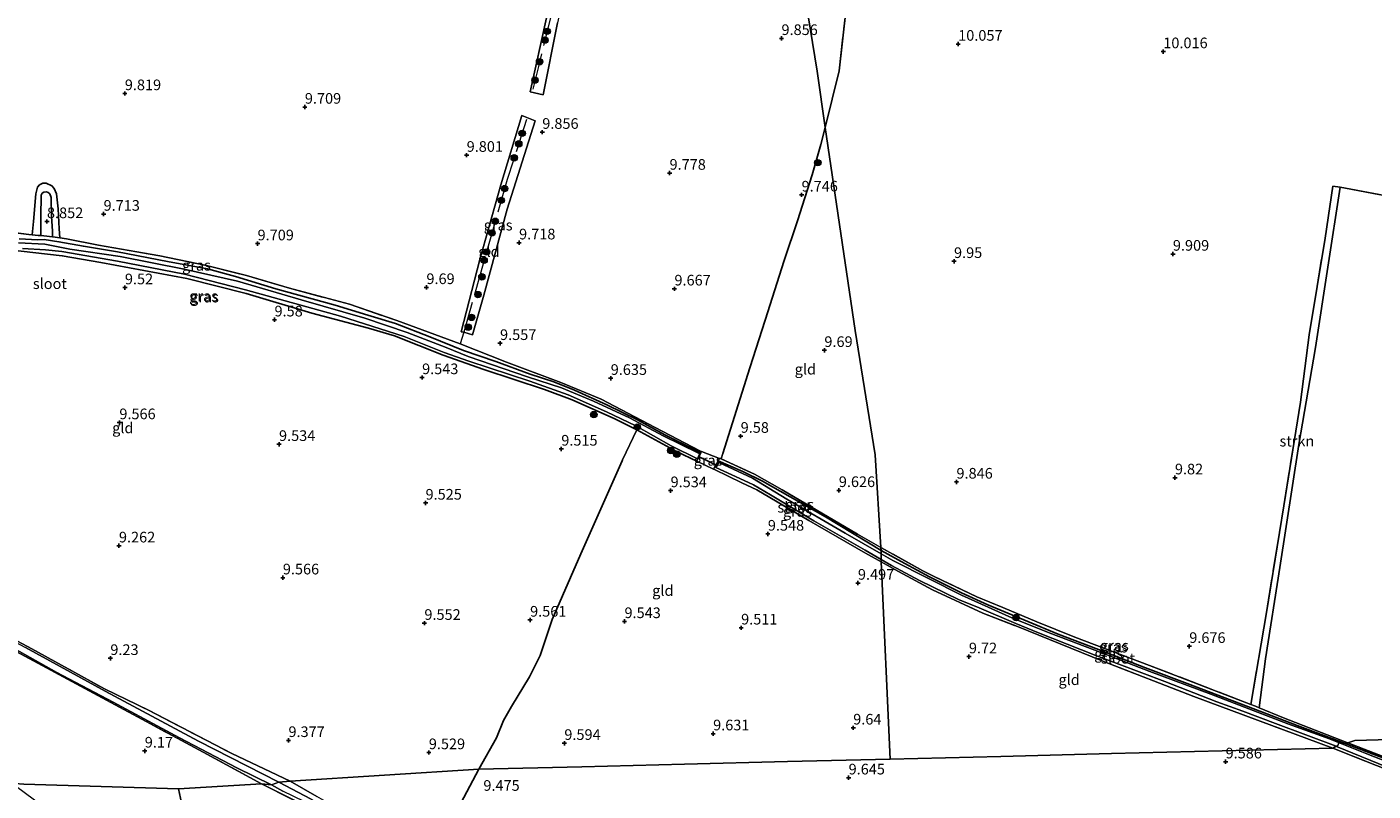
# Model space of a CAD drawing. Units: metres. Extents: x 189990 to 199704, y 412498 to 417832.
# Drawn here: x 191836 to 192152, y 413928 to 414108 of the extents above; entities that cross this region are included whole.
import ezdxf
from ezdxf.enums import TextEntityAlignment as Align

# ---------------------------------------------------------------- set-up
doc = ezdxf.new("R2010")
doc.units = ezdxf.units.M
doc.linetypes.add('IE-TERREINAFSCHEIDING', pattern=[10, 8, -2])
doc.layers.get('0').update_dxf_attribs({"lineweight": 25})
for name, color, linetype, lineweight in [('B-ME-GR-BOOM-S-B1', 93, 'Continuous', 18), ('B-ME-GR-STRUIKEN-GV-B6', 93, 'Continuous', 18), ('B-ME-IE-GRASLAND-GV-B6', 93, 'Continuous', 18), ('B-ME-IE-GRONDWERKLIJN-GROND_INGERICHT-GV-B6', 253, 'Continuous', 18), ('B-ME-IE-HULPGEOMETRIE-L-B1', 53, 'Continuous', 18), ('B-ME-IE-TERREINAFSCHEIDING-DOORGANG-L-B1', 8, 'IE-TERREINAFSCHEIDING-KUNSTMATIG-OPEN', 18), ('B-ME-IE-TERREINAFSCHEIDING-RASTERHEKWERK-L-B1', 8, 'IE-TERREINAFSCHEIDING', 18), ('B-ME-OG-WATER-GV-B6', 153, 'Continuous', 18)]:
    doc.layers.add(name, color=color, linetype=linetype, lineweight=lineweight)
for name, color, linetype in [('B-ME-GW-GRONDWERKLIJN-L-B1', 10, 'Continuous'), ('B-ME-GW-HOOGTEPUNT-S-B1', 10, 'Continuous'), ('B-ME-GW-INSTEEKWATERGANG-L-B1', 10, 'Continuous'), ('B-ME-IE-TERREINAFSCHEIDING-HAAG-L-B1', 10, 'Continuous'), ('B-ME-IE-TERREINAFSCHEIDING-HAAGRASTER-L-B1', 10, 'Continuous'), ('B-ME-KW-DUIKER-L-B1', 10, 'Continuous'), ('B-ME-OG-BREUK-L-B1', 10, 'Continuous')]:
    doc.layers.add(name, color=color, linetype=linetype)
doc.styles.add('NLCS-ISO', font='NLCS-ISO.TTF')
doc.linetypes.add('IE-TERREINAFSCHEIDING-KUNSTMATIG-OPEN', pattern='A,7,-1.5,[67,NLCS.SHX,S=0.75,R=0,X=0,Y=0],-1.5', length=10)

# ---------------------------------------------------------------- blocks, each defined once
blk = doc.blocks.new('hoogtepunt')
for p, q in [((-0.5, 0), (0.5, 0)), ((0, 0.5), (0, -0.5))]:
    blk.add_line(p, q)
blk = doc.blocks.new('boom')
h = blk.add_hatch(color=256)
edge = h.paths.add_edge_path()
edge.add_arc((0, 0), 0.75, 0, 360)
blk.add_circle((0, 0), 0.75)

msp = doc.modelspace()

# ---------------------------------------------------------------- linework, layer by layer
at = {"layer": 'B-ME-GR-STRUIKEN-GV-B6'}
msp.add_polyline3d([(192143.902, 414070.095, 9.913), (192141.033, 414051.373, 9.875), (192138.097, 414032.488, 9.822), (192134.187, 414009.708, 9.777), (192129.73, 413980.83, 9.721), (192126.352, 413959.369, 9.659), (192124.889, 413947.912, 9.753), (192124.034, 413948.259, 9.729), (192122.975, 413948.688, 9.783), (192126.607, 413970.252, 9.608), (192130.685, 413995.339, 9.883), (192134.612, 414019.654, 9.939), (192136.676, 414035.438, 9.732), (192140.378, 414058.176, 9.834), (192142.211, 414070.354, 9.755), (192143.902, 414070.095, 9.913)], dxfattribs=at)
at = {"layer": 'B-ME-GW-GRONDWERKLIJN-L-B1'}
msp.add_polyline3d([(191836.909, 414058.925, 9.796), (191837.17, 414062.034, 9.757), (191837.77, 414068.575, 9.682), (191838.115, 414070.086, 9.675), (191838.619, 414070.678, 9.69), (191839.38, 414071.042, 9.66), (191840.181, 414071.058, 9.645), (191841.505, 414070.397, 9.675), (191842.065, 414069.84, 9.712), (191842.594, 414068.582, 9.757), (191842.996, 414065.003, 9.87), (191843.24, 414060.323, 9.682), (191843.401, 414058.215, 9.682)], dxfattribs=at)
at = {"layer": 'B-ME-GW-INSTEEKWATERGANG-L-B1'}
for points in [[(191833.833, 414057.982, 9.951), (191838.21, 414057.728, 9.644), (191839.664, 414057.813, 9.231), (191843.165, 414057.301, 9.734), (191848.923, 414056.242, 9.981), (191856.882, 414054.959, 9.996), (191868.617, 414052.672, 10.011), (191878.028, 414050.937, 10.116), (191884.65, 414049.172, 9.936), (191894.085, 414046.236, 9.951), (191907.981, 414042.417, 10.086), (191915.66, 414040.082, 10.004), (191922.197, 414038.117, 10.004), (191930.223, 414034.995, 10.041), (191938.133, 414031.799, 9.809), (191945.736, 414029.222, 9.636), (191953.773, 414026.236, 9.644), (191959.373, 414024.446, 9.726), (191964.172, 414022.461, 9.711), (191971.801, 414019.041, 9.599), (191978.982, 414015.533, 9.651), (191985.43, 414012.004, 9.666), (191991.37, 414009, 9.584), (191993.853, 414007.738, 9.719)], [(191997.9, 414005.88, 9.662), (192003.722, 414003.353, 9.749), (192008.302, 414001.069, 9.644), (192023.082, 413992.743, 9.515), (192036.174, 413984.807, 9.58)], [(192036.174, 413984.807, 9.58), (192041.69, 413981.763, 9.58), (192047.542, 413978.622, 9.58), (192055.011, 413974.889, 9.64), (192061.208, 413972.077, 9.595), (192070.567, 413968.198, 9.528), (192077.726, 413965.195, 9.543)]]:
    msp.add_polyline3d(points, dxfattribs=at)
at = {"layer": 'B-ME-IE-GRASLAND-GV-B6'}
for points in [[(191968.2, 414150.514, 10.013), (191969.898, 414150.355, 10.216), (191969.573, 414147.202, 10.164), (191966.578, 414134.617, 10.164), (191962.955, 414121.42, 10.076), (191960.219, 414108.728, 10.001), (191956.866, 414091.828, 9.964), (191953.76, 414092.462, 9.964), (191957.579, 414109.863, 10.101), (191960.367, 414122.64, 10.014), (191964.57, 414138.935, 10.076), (191967.156, 414150.728, 10.157), (191968.2, 414150.514, 10.013)], [(191940.25, 414035.459, 9.839), (191938.18, 414036.11, 9.789), (191937.58, 414036.185, 9.876), (191941.949, 414053.132, 9.889), (191946.878, 414070.661, 10.089), (191951.845, 414086.953, 9.989), (191954.955, 414085.702, 9.939), (191948.364, 414064.957, 9.951), (191942.869, 414044.732, 9.751), (191940.25, 414035.459, 9.839)], [(191826.912, 414060.144, 10.011), (191836.068, 414058.995, 9.831), (191836.909, 414058.925, 9.796), (191838.327, 414058.807, 9.471), (191838.878, 414058.755, 9.08), (191839.654, 414058.683, 9.186), (191841.669, 414058.463, 9.107), (191842.318, 414058.392, 9.493), (191843.401, 414058.215, 9.682), (191844.903, 414057.97, 9.801), (191852.46, 414056.499, 9.973), (191866.813, 414054.022, 9.996), (191877.806, 414051.755, 10.049), (191887.165, 414049.404, 9.996), (191897.31, 414046.394, 10.078), (191911.376, 414042.617, 10.056), (191922.501, 414038.795, 10.071), (191937.371, 414033.378, 9.801), (191948.216, 414029.043, 9.696), (191961.001, 414024.283, 9.786), (191970.408, 414020.356, 9.786), (191983.091, 414013.716, 9.734), (191993.568, 414008.238, 9.726), (191994.011, 414008.062, 9.72), (191993.853, 414007.738, 9.719), (191991.37, 414009, 9.584), (191985.43, 414012.004, 9.666), (191978.982, 414015.533, 9.651), (191971.801, 414019.041, 9.599), (191964.172, 414022.461, 9.711), (191959.373, 414024.446, 9.726), (191953.773, 414026.236, 9.644), (191945.736, 414029.222, 9.636), (191938.133, 414031.799, 9.809), (191930.223, 414034.995, 10.041), (191922.197, 414038.117, 10.004), (191915.66, 414040.082, 10.004), (191907.981, 414042.417, 10.086), (191894.085, 414046.236, 9.951), (191884.65, 414049.172, 9.936), (191878.028, 414050.937, 10.116), (191868.617, 414052.672, 10.011), (191856.882, 414054.959, 9.996), (191848.923, 414056.242, 9.981), (191843.165, 414057.301, 9.734), (191839.664, 414057.813, 9.231), (191838.21, 414057.728, 9.644), (191833.833, 414057.982, 9.951)], [(191993.025, 414006.339, 8.855), (191993.283, 414006.873, 8.855), (191993.618, 414007.566, 8.855), (191993.317, 414007.708, 8.855), (191984.996, 414011.765, 8.855), (191977.071, 414015.941, 8.855), (191968.661, 414019.909, 8.855), (191961.172, 414023.028, 8.855), (191953.184, 414025.623, 8.855), (191939.241, 414030.369, 8.855), (191934.037, 414032.457, 8.855), (191924.912, 414035.961, 8.855), (191914.981, 414039.38, 8.855), (191900.023, 414043.7, 8.855), (191885.08, 414048.047, 8.855), (191872.563, 414050.882, 8.855), (191857.549, 414053.87, 8.855), (191845.726, 414055.599, 8.855), (191839.853, 414056.763, 8.855), (191833.684, 414057.029, 8.855)], [(191833.833, 414057.982, 9.951), (191838.21, 414057.728, 9.644), (191839.664, 414057.813, 9.231), (191843.165, 414057.301, 9.734), (191848.923, 414056.242, 9.981), (191856.882, 414054.959, 9.996), (191868.617, 414052.672, 10.011), (191878.028, 414050.937, 10.116), (191884.65, 414049.172, 9.936), (191894.085, 414046.236, 9.951), (191907.981, 414042.417, 10.086), (191915.66, 414040.082, 10.004), (191922.197, 414038.117, 10.004), (191930.223, 414034.995, 10.041), (191938.133, 414031.799, 9.809), (191945.736, 414029.222, 9.636), (191953.773, 414026.236, 9.644), (191959.373, 414024.446, 9.726), (191964.172, 414022.461, 9.711), (191971.801, 414019.041, 9.599), (191978.982, 414015.533, 9.651), (191985.43, 414012.004, 9.666), (191991.37, 414009, 9.584), (191993.853, 414007.738, 9.719)], [(191834.582, 414055.727, 8.855), (191839.979, 414055.422, 8.855), (191843.846, 414054.989, 8.855), (191856.908, 414052.746, 8.855), (191872.618, 414049.672, 8.855), (191886.938, 414046.017, 8.855), (191909.225, 414039.851, 8.855), (191924.19, 414035.07, 8.855), (191933.598, 414031.322, 8.855), (191939.382, 414029.242, 8.855), (191953.693, 414024.568, 8.855), (191962.715, 414021.379, 8.855), (191971.688, 414017.413, 8.855), (191978.556, 414014.066, 8.855), (191986.868, 414009.403, 8.855), (191993.025, 414006.339, 8.855)], [(191993.853, 414007.738, 9.719), (191992.907, 414005.794, 9.71), (191988.281, 414008.003, 9.794), (191978.809, 414013.118, 9.778), (191973.687, 414015.699, 9.659), (191963.625, 414020.204, 9.629), (191957.112, 414022.622, 9.516), (191942.873, 414027.296, 9.621), (191933.336, 414030.654, 9.598), (191921.899, 414035.205, 9.493), (191915.83, 414036.993, 9.614), (191902.497, 414040.556, 9.876), (191887.085, 414045.136, 9.726), (191873.158, 414048.708, 9.674), (191852.993, 414052.47, 9.509), (191843.94, 414054.024, 9.554), (191830.892, 414055.455, 9.493)], [(191998.186, 414006.395, 9.668), (191997.9, 414005.88, 9.662), (191996.818, 414003.926, 9.64), (191992.907, 414005.794, 9.71), (191993.853, 414007.738, 9.719), (191994.011, 414008.062, 9.72), (191998.186, 414006.395, 9.668)], [(192036.174, 413984.807, 9.58), (192036.171, 413984.082, 8.855), (192027.711, 413988.933, 8.855), (192014.035, 413996.896, 8.855), (192005.962, 414001.774, 8.855), (191998.069, 414005.478, 8.855), (191997.672, 414004.784, 8.855), (191997.38, 414004.272, 8.855), (192002.995, 414001.745, 8.855), (192006.205, 414000.223, 8.855), (192010.164, 413997.922, 8.855), (192020.368, 413991.819, 8.855), (192032.433, 413984.872, 8.855), (192036.143, 413982.722, 8.855), (192036.184, 413982.15, 9.588), (192032.476, 413984.234, 9.614), (192019.225, 413991.831, 9.689), (192006.962, 413999.043, 9.689), (192003.463, 414000.741, 9.643), (191997.06, 414003.811, 9.636), (191996.818, 414003.926, 9.64), (191997.9, 414005.88, 9.662), (192003.722, 414003.353, 9.749), (192008.302, 414001.069, 9.644), (192023.082, 413992.743, 9.515), (192036.174, 413984.807, 9.58)], [(191998.602, 414006.316, 9.668), (192006.469, 414002.724, 9.703), (192012.964, 413999.095, 9.681), (192030.581, 413988.625, 9.659), (192036.118, 413985.537, 9.656), (192036.174, 413984.807, 9.58), (192023.082, 413992.743, 9.515), (192008.302, 414001.069, 9.644), (192003.722, 414003.353, 9.749), (191997.9, 414005.88, 9.662), (191998.186, 414006.395, 9.668), (191998.602, 414006.316, 9.668)], [(192122.975, 413948.688, 9.783), (192124.034, 413948.259, 9.729), (192124.889, 413947.912, 9.753), (192130.625, 413945.524, 9.651), (192145.503, 413939.786, 9.629), (192145.709, 413939.706, 9.629), (192145.095, 413939.497, 9.393), (192133.838, 413943.743, 9.528), (192125.685, 413946.886, 9.573), (192118.477, 413949.632, 9.52), (192108.596, 413953.363, 9.528), (192098.205, 413957.26, 9.55), (192087.16, 413961.557, 9.633), (192077.726, 413965.195, 9.543), (192070.567, 413968.198, 9.528), (192061.208, 413972.077, 9.595), (192055.011, 413974.889, 9.64), (192047.542, 413978.622, 9.58), (192041.69, 413981.763, 9.58), (192036.174, 413984.807, 9.58), (192036.118, 413985.537, 9.656), (192045.97, 413980.045, 9.651), (192048.913, 413978.547, 9.629), (192058.649, 413973.985, 9.696), (192064.748, 413971.426, 9.741), (192072.678, 413968.095, 9.734), (192081.621, 413964.466, 9.651), (192099.122, 413957.851, 9.756), (192122.975, 413948.688, 9.783)], [(192077.726, 413965.195, 9.543), (192087.16, 413961.557, 9.633), (192098.205, 413957.26, 9.55), (192108.596, 413953.363, 9.528), (192118.477, 413949.632, 9.52), (192125.685, 413946.886, 9.573), (192133.838, 413943.743, 9.528), (192145.095, 413939.497, 9.393), (192143.876, 413939.62, 8.855), (192141.376, 413940.633, 8.855), (192131.615, 413944.147, 8.855), (192123.514, 413947.258, 8.855), (192113.518, 413951.094, 8.855), (192099.226, 413956.438, 8.855), (192086.312, 413961.445, 8.855), (192075.617, 413965.492, 8.855), (192066.809, 413969.035, 8.855), (192055.008, 413974.333, 8.855), (192047.402, 413978.207, 8.855), (192038.909, 413982.512, 8.855), (192036.171, 413984.082, 8.855), (192036.174, 413984.807, 9.58), (192041.69, 413981.763, 9.58), (192047.542, 413978.622, 9.58), (192055.011, 413974.889, 9.64), (192061.208, 413972.077, 9.595), (192070.567, 413968.198, 9.528), (192077.726, 413965.195, 9.543)], [(192143.004, 413938.865, 8.855), (192142.208, 413938.442, 9.223), (192109.527, 413950.589, 9.298), (192088.167, 413958.88, 9.411), (192068.149, 413966.995, 9.321), (192060.034, 413970.123, 9.441), (192048.208, 413975.63, 9.493), (192040.221, 413979.88, 9.561), (192036.184, 413982.15, 9.588), (192036.143, 413982.722, 8.855), (192038.601, 413981.297, 8.855), (192045.202, 413977.783, 8.855), (192054.358, 413973.326, 8.855), (192059.139, 413971.379, 8.855), (192067.783, 413967.685, 8.855), (192073.127, 413965.537, 8.855), (192086.592, 413960.195, 8.855), (192102.773, 413954.057, 8.855), (192114.979, 413949.303, 8.855), (192121.091, 413947.118, 8.855), (192128.714, 413944.227, 8.855), (192143.004, 413938.865, 8.855)], [(191827.568, 413964.607, 8.644), (191842.688, 413956.222, 8.644), (191855.862, 413949.26, 8.644), (191871.503, 413940.839, 8.644), (191884.901, 413933.787, 8.644), (191893.084, 413929.827, 8.644), (191890.726, 413930.069, 9.135), (191876.988, 413937.467, 9.225), (191853.305, 413950.268, 9.18), (191830.114, 413962.733, 9.294)], [(191827.842, 413966.55, 9.388), (191836.788, 413961.778, 9.415), (191853.874, 413952.369, 9.347), (191864.181, 413947.374, 9.437), (191883.756, 413937.14, 9.537), (191897.458, 413930.696, 9.521), (191894.758, 413930.461, 8.644), (191875.937, 413940.093, 8.644), (191854.002, 413951.794, 8.644), (191835.303, 413962.067, 8.644)], [(192167.584, 413928.36, 9.347), (192142.208, 413938.442, 9.223), (192143.004, 413938.865, 8.855), (192143.084, 413938.835, 8.855), (192154.92, 413933.947, 8.855)], [(192164.831, 413931.386, 8.855), (192150.142, 413937.08, 8.855), (192143.876, 413939.62, 8.855), (192145.095, 413939.497, 9.393)], [(192157.474, 413934.794, 9.351), (192149.983, 413937.649, 9.388), (192145.095, 413939.497, 9.393), (192145.709, 413939.706, 9.629), (192159.216, 413934.436, 9.674)], [(192145.095, 413939.497, 9.393), (192149.983, 413937.649, 9.388), (192157.474, 413934.794, 9.351)], [(191900.577, 413925.106, 9.112), (191890.726, 413930.069, 9.135), (191893.084, 413929.827, 8.644), (191895.75, 413928.313, 8.644)], [(191902.363, 413926.485, 8.644), (191894.758, 413930.461, 8.644), (191897.458, 413930.696, 9.521), (191903.697, 413927.089, 9.54)]]:
    msp.add_polyline3d(points, dxfattribs=at)
at = {"layer": 'B-ME-IE-GRONDWERKLIJN-GROND_INGERICHT-GV-B6'}
for points in [[(192013.643, 414143.558, 10.101), (192021.121, 414097.328, 10.024), (192023.04, 414084.126, 9.921), (192021.998, 414080.151, 10.048), (192020.007, 414073.046, 10.005), (192016.566, 414062.176, 9.835), (192013.417, 414052.94, 9.908), (192008.906, 414038.86, 9.925), (192005.363, 414027.71, 9.723), (191998.998, 414007.569, 9.671), (191998.602, 414006.316, 9.668), (191998.186, 414006.395, 9.668), (191994.011, 414008.062, 9.72), (191993.568, 414008.238, 9.726), (191983.091, 414013.716, 9.734), (191970.408, 414020.356, 9.786), (191961.001, 414024.283, 9.786), (191948.216, 414029.043, 9.696), (191937.371, 414033.378, 9.801), (191922.501, 414038.795, 10.071), (191911.376, 414042.617, 10.056), (191897.31, 414046.394, 10.078), (191887.165, 414049.404, 9.996), (191877.806, 414051.755, 10.049), (191866.813, 414054.022, 9.996), (191852.46, 414056.499, 9.973), (191844.903, 414057.97, 9.801), (191843.401, 414058.215, 9.682), (191842.318, 414058.392, 9.493), (191841.669, 414058.463, 9.107), (191839.654, 414058.683, 9.186), (191838.878, 414058.755, 9.08), (191838.327, 414058.807, 9.471), (191836.909, 414058.925, 9.796), (191836.068, 414058.995, 9.831), (191826.912, 414060.144, 10.011)], [(192031.338, 414141.142, 10.101), (192029.611, 414126.776, 10.015), (192026.292, 414097.384, 9.895), (192023.04, 414084.126, 9.921), (192021.121, 414097.328, 10.024), (192013.643, 414143.558, 10.101), (192031.338, 414141.142, 10.101)], [(192163.89, 414066.355, 9.943), (192145.138, 414069.854, 9.885), (192143.902, 414070.095, 9.913), (192142.211, 414070.354, 9.755), (192140.378, 414058.176, 9.834), (192136.676, 414035.438, 9.732), (192134.612, 414019.654, 9.939), (192130.685, 413995.339, 9.883), (192126.607, 413970.252, 9.608), (192122.975, 413948.688, 9.783), (192099.122, 413957.851, 9.756), (192081.621, 413964.466, 9.651), (192072.678, 413968.095, 9.734), (192064.748, 413971.426, 9.741), (192058.649, 413973.985, 9.696), (192048.913, 413978.547, 9.629), (192045.97, 413980.045, 9.651), (192036.118, 413985.537, 9.656), (192034.743, 414007.314, 9.835), (192030.067, 414036.481, 9.924), (192023.04, 414084.126, 9.921), (192026.292, 414097.384, 9.895), (192029.611, 414126.776, 10.015)], [(191957.579, 414109.863, 10.101), (191953.76, 414092.462, 9.964), (191956.866, 414091.828, 9.964), (191960.219, 414108.728, 10.001)], [(191938.18, 414036.11, 9.789), (191940.25, 414035.459, 9.839), (191942.869, 414044.732, 9.751), (191948.364, 414064.957, 9.951), (191954.955, 414085.702, 9.939), (191951.845, 414086.953, 9.989), (191946.878, 414070.661, 10.089), (191941.949, 414053.132, 9.889), (191937.58, 414036.185, 9.876), (191938.18, 414036.11, 9.789)], [(192036.118, 413985.537, 9.656), (192030.581, 413988.625, 9.659), (192012.964, 413999.095, 9.681), (192006.469, 414002.724, 9.703), (191998.602, 414006.316, 9.668), (191998.998, 414007.569, 9.671), (192005.363, 414027.71, 9.723), (192008.906, 414038.86, 9.925), (192013.417, 414052.94, 9.908), (192016.566, 414062.176, 9.835), (192020.007, 414073.046, 10.005), (192021.998, 414080.151, 10.048), (192023.04, 414084.126, 9.921), (192030.067, 414036.481, 9.924), (192034.743, 414007.314, 9.835), (192036.118, 413985.537, 9.656)], [(192169.281, 413940.836, 9.483), (192147.335, 413940.23, 9.484), (192145.709, 413939.706, 9.629), (192145.503, 413939.786, 9.629), (192130.625, 413945.524, 9.651), (192124.889, 413947.912, 9.753), (192126.352, 413959.369, 9.659), (192129.73, 413980.83, 9.721), (192134.187, 414009.708, 9.777), (192138.097, 414032.488, 9.822), (192141.033, 414051.373, 9.875), (192143.902, 414070.095, 9.913), (192145.138, 414069.854, 9.885), (192163.89, 414066.355, 9.943)], [(191830.892, 414055.455, 9.493), (191843.94, 414054.024, 9.554), (191852.993, 414052.47, 9.509), (191873.158, 414048.708, 9.674), (191887.085, 414045.136, 9.726), (191902.497, 414040.556, 9.876), (191915.83, 414036.993, 9.614), (191921.899, 414035.205, 9.493), (191933.336, 414030.654, 9.598), (191942.873, 414027.296, 9.621), (191957.112, 414022.622, 9.516), (191963.625, 414020.204, 9.629), (191973.687, 414015.699, 9.659), (191978.809, 414013.118, 9.778)], [(191978.809, 414013.118, 9.778), (191975.466, 414006.071, 9.719), (191975.38, 414005.89, 9.718), (191965.689, 413984.058, 9.688), (191958.958, 413968.625, 9.755), (191956.133, 413960.201, 9.83), (191953.62, 413955.185, 9.83), (191949.361, 413948.246, 9.815), (191947.513, 413944.936, 9.785), (191945.905, 413940.855, 9.8), (191941.765, 413933.472, 9.712), (191919.612, 413932.084, 9.616), (191897.458, 413930.696, 9.521), (191883.756, 413937.14, 9.537), (191864.181, 413947.374, 9.437), (191853.874, 413952.369, 9.347), (191836.788, 413961.778, 9.415), (191827.842, 413966.55, 9.388)], [(191992.907, 414005.794, 9.71), (191996.818, 414003.926, 9.64), (191997.06, 414003.811, 9.636), (192003.463, 414000.741, 9.643), (192006.962, 413999.043, 9.689), (192019.225, 413991.831, 9.689), (192032.476, 413984.234, 9.614), (192036.184, 413982.15, 9.588), (192038.283, 413935.865, 9.476), (192014.153, 413935.267, 9.535), (191990.024, 413934.668, 9.594), (191965.895, 413934.07, 9.653), (191941.765, 413933.472, 9.712), (191945.905, 413940.855, 9.8), (191947.513, 413944.936, 9.785), (191949.361, 413948.246, 9.815), (191953.62, 413955.185, 9.83), (191956.133, 413960.201, 9.83), (191958.958, 413968.625, 9.755), (191965.689, 413984.058, 9.688), (191975.38, 414005.89, 9.718), (191975.466, 414006.071, 9.719), (191978.809, 414013.118, 9.778), (191988.281, 414008.003, 9.794), (191992.907, 414005.794, 9.71)], [(191890.726, 413930.069, 9.135), (191871.237, 413928.906, 9.295), (191834.907, 413930.013, 9.618), (191832.826, 413930.161, 9.66), (191832.373, 413930.008, 9.741), (191828.129, 413933.19, 9.824), (191818.773, 413941.317, 9.769), (191808.425, 413951.428, 9.624), (191797.687, 413962.442, 9.583), (191788.644, 413971.72, 9.436), (191782.521, 413977.35, 9.371), (191775.836, 413983.206, 9.557), (191766.395, 413991.669, 9.916), (191763.386, 413994.271, 9.893), (191764.981, 413995.94, 9.557), (191766.671, 413998.148, 9.486), (191772.981, 413994.376, 9.521), (191788.826, 413985.366, 9.186), (191808.235, 413974.51, 9.308), (191830.114, 413962.733, 9.294), (191853.305, 413950.268, 9.18), (191876.988, 413937.467, 9.225), (191890.726, 413930.069, 9.135)], [(192142.208, 413938.442, 9.223), (192116.227, 413937.798, 9.286), (192090.245, 413937.154, 9.35), (192064.264, 413936.509, 9.413), (192038.283, 413935.865, 9.476), (192036.184, 413982.15, 9.588), (192040.221, 413979.88, 9.561), (192048.208, 413975.63, 9.493), (192060.034, 413970.123, 9.441), (192068.149, 413966.995, 9.321), (192088.167, 413958.88, 9.411), (192109.527, 413950.589, 9.298), (192142.208, 413938.442, 9.223)], [(192239.646, 413910.663, 9.388), (192231.555, 413911.46, 9.501), (192221.638, 413911.831, 9.554), (192214.198, 413912.488, 9.569), (192211.246, 413912.779, 9.501), (192201.191, 413915.753, 9.531), (192194.185, 413918.123, 9.411), (192180.393, 413925.464, 9.599), (192170.318, 413929.996, 9.584), (192162.272, 413933.433, 9.509), (192159.216, 413934.436, 9.674), (192145.709, 413939.706, 9.629), (192147.335, 413940.23, 9.484), (192169.281, 413940.836, 9.483), (192191.227, 413941.442, 9.482), (192213.174, 413942.048, 9.481), (192235.12, 413942.654, 9.48), (192239.94, 413911.584, 9.471), (192239.646, 413910.663, 9.388)], [(191937.482, 413925.48, 9.658), (191941.765, 413933.472, 9.712), (191965.895, 413934.07, 9.653), (191990.024, 413934.668, 9.594), (192014.153, 413935.267, 9.535), (192038.283, 413935.865, 9.476), (192064.264, 413936.509, 9.413), (192090.245, 413937.154, 9.35), (192116.227, 413937.798, 9.286), (192142.208, 413938.442, 9.223), (192167.584, 413928.36, 9.347)], [(191934.85, 413920.642, 9.595), (191934.554, 413920.099, 9.595), (191931.704, 413914.862, 9.598), (191930.121, 413913.739, 9.598), (191926.418, 413912.208, 9.622), (191924.103, 413913.635, 9.576), (191922.045, 413914.903, 9.535), (191912.579, 413921.585, 9.517), (191906.444, 413925.49, 9.526), (191903.697, 413927.089, 9.54), (191897.458, 413930.696, 9.521), (191919.612, 413932.084, 9.616), (191941.765, 413933.472, 9.712), (191937.482, 413925.48, 9.658), (191934.85, 413920.642, 9.595)], [(191871.237, 413928.906, 9.295), (191878.289, 413895.99, 9.812), (191878.197, 413895.852, 9.678), (191863.913, 413906.261, 9.766), (191851.903, 413915.177, 9.756), (191840.829, 413923.714, 9.696), (191834.667, 413928.288, 9.696), (191832.373, 413930.008, 9.741), (191832.826, 413930.161, 9.66), (191834.907, 413930.013, 9.618), (191871.237, 413928.906, 9.295)], [(191922.344, 413911.078, 9.367), (191923.751, 413910.288, 9.37), (191924.487, 413908.461, 9.668), (191923.768, 413903.866, 9.742), (191921.508, 413900.212, 9.778), (191915.293, 413889.894, 9.93), (191908.623, 413879.177, 10.119), (191905.817, 413875.552, 10.154), (191904.793, 413876.309, 9.979), (191900.757, 413879.589, 9.874), (191898.244, 413881.26, 9.927), (191891.343, 413886.054, 9.829), (191885.703, 413890.262, 9.824), (191878.197, 413895.852, 9.678), (191878.289, 413895.99, 9.812), (191871.237, 413928.906, 9.295), (191890.726, 413930.069, 9.135), (191900.577, 413925.106, 9.112), (191908.706, 413920.477, 9.227), (191914.442, 413916.291, 9.296), (191921.236, 413911.701, 9.365), (191922.344, 413911.078, 9.367)]]:
    msp.add_polyline3d(points, dxfattribs=at)
at = {"layer": 'B-ME-IE-HULPGEOMETRIE-L-B1'}
for points in [[(192038.283, 413935.865, 9.476), (192036.184, 413982.15, 9.588), (192036.143, 413982.722, 8.855), (192036.171, 413984.082, 8.855), (192036.174, 413984.807, 9.58), (192036.118, 413985.537, 9.656), (192034.743, 414007.314, 9.835), (192030.067, 414036.481, 9.924), (192023.04, 414084.126, 9.921), (192021.121, 414097.328, 10.024), (192013.643, 414143.558, 10.101)], [(191871.237, 413928.906, 9.295), (191890.726, 413930.069, 9.135), (191893.084, 413929.827, 8.644), (191894.758, 413930.461, 8.644), (191897.458, 413930.696, 9.521), (191919.612, 413932.084, 9.616), (191941.765, 413933.472, 9.712), (191965.895, 413934.07, 9.653), (191990.024, 413934.668, 9.594), (192014.153, 413935.267, 9.535), (192038.283, 413935.865, 9.476), (192064.264, 413936.509, 9.413), (192090.245, 413937.154, 9.35), (192116.227, 413937.798, 9.286), (192142.208, 413938.442, 9.223), (192143.004, 413938.865, 8.855), (192143.349, 413939.048, 8.621), (192143.577, 413939.65, 8.621), (192143.876, 413939.62, 8.855), (192145.095, 413939.497, 9.393), (192145.709, 413939.706, 9.629), (192147.335, 413940.23, 9.484), (192169.281, 413940.836, 9.483)], [(191673.681, 413925.429, 12.387), (191681.929, 413925.281, 12.351), (191713.386, 413927.833, 11.798), (191744.489, 413926.42, 11.143), (191778.792, 413926.233, 12.001), (191784.663, 413928.182, 12.231), (191784.734, 413928.246, 12.051), (191789.591, 413925.282, 12.051), (191793.372, 413928.73, 14.102), (191801.13, 413927.849, 14.139), (191814.154, 413928.558, 10.429), (191815.263, 413929.356, 10.429), (191821.201, 413927.438, 10.295), (191826.105, 413927.885, 10.157), (191828.839, 413928.807, 10.159), (191832.373, 413930.008, 9.741), (191832.826, 413930.161, 9.66), (191834.907, 413930.013, 9.618), (191871.237, 413928.906, 9.295)], [(191878.289, 413895.99, 9.812), (191871.237, 413928.906, 9.295)]]:
    msp.add_polyline3d(points, dxfattribs=at)
at = {"layer": 'B-ME-IE-TERREINAFSCHEIDING-DOORGANG-L-B1'}
for p, q in [((191938.18, 414036.11, 9.789), (191937.371, 414033.378, 9.801)), ((191996.818, 414003.926, 9.64), (191992.907, 414005.794, 9.71)), ((191994.011, 414008.062, 9.72), (191998.186, 414006.395, 9.668)), ((191998.602, 414006.316, 9.668), (191998.998, 414007.569, 9.671))]:
    msp.add_line(p, q, dxfattribs=at)
at = {"layer": 'B-ME-IE-TERREINAFSCHEIDING-HAAG-L-B1'}
for points in [[(192077.726, 413965.195, 9.543), (192087.16, 413961.557, 9.633), (192098.205, 413957.26, 9.55), (192108.596, 413953.363, 9.528), (192118.477, 413949.632, 9.52), (192125.685, 413946.886, 9.573), (192133.838, 413943.743, 9.528), (192145.095, 413939.497, 9.393)], [(192239.646, 413910.663, 9.388), (192229.095, 413910.792, 9.324), (192219.279, 413911.554, 9.342), (192211.409, 413912.422, 9.383), (192207.603, 413913.427, 9.374), (192201.337, 413915.345, 9.314), (192196.855, 413916.845, 9.301), (192193.598, 413918.182, 9.296), (192185.997, 413922.209, 9.342), (192174.794, 413927.703, 9.278), (192164.543, 413932.146, 9.287), (192157.474, 413934.794, 9.351), (192149.983, 413937.649, 9.388), (192145.095, 413939.497, 9.393)]]:
    msp.add_polyline3d(points, dxfattribs=at)
at = {"layer": 'B-ME-IE-TERREINAFSCHEIDING-HAAGRASTER-L-B1'}
msp.add_line((192023.04, 414084.126, 9.921), (192026.292, 414097.384, 9.895), dxfattribs=at)
for points in [[(191998.998, 414007.569, 9.671), (192005.363, 414027.71, 9.723), (192008.906, 414038.86, 9.925), (192013.417, 414052.94, 9.908), (192016.566, 414062.176, 9.835), (192020.007, 414073.046, 10.005), (192021.998, 414080.151, 10.048), (192023.04, 414084.126, 9.921)], [(191992.907, 414005.794, 9.71), (191988.281, 414008.003, 9.794), (191978.809, 414013.118, 9.778), (191973.687, 414015.699, 9.659), (191963.625, 414020.204, 9.629), (191957.112, 414022.622, 9.516), (191942.873, 414027.296, 9.621), (191933.336, 414030.654, 9.598), (191921.899, 414035.205, 9.493), (191915.83, 414036.993, 9.614), (191902.497, 414040.556, 9.876), (191887.085, 414045.136, 9.726), (191873.158, 414048.708, 9.674), (191852.993, 414052.47, 9.509), (191843.94, 414054.024, 9.554), (191830.892, 414055.455, 9.493)], [(191975.466, 414006.071, 9.719), (191975.38, 414005.89, 9.718), (191965.689, 413984.058, 9.688), (191958.958, 413968.625, 9.755), (191956.133, 413960.201, 9.83), (191953.62, 413955.185, 9.83), (191949.361, 413948.246, 9.815), (191947.513, 413944.936, 9.785), (191945.905, 413940.855, 9.8), (191941.765, 413933.472, 9.712)], [(191941.765, 413933.472, 9.712), (191937.482, 413925.48, 9.658), (191934.85, 413920.642, 9.595), (191934.554, 413920.099, 9.595), (191931.704, 413914.862, 9.598), (191930.121, 413913.739, 9.598)]]:
    msp.add_polyline3d(points, dxfattribs=at)
at = {"layer": 'B-ME-IE-TERREINAFSCHEIDING-RASTERHEKWERK-L-B1'}
for p, q in [((191978.809, 414013.118, 9.778), (191975.466, 414006.071, 9.719)), ((191992.907, 414005.794, 9.71), (191993.853, 414007.738, 9.719)), ((192142.208, 413938.442, 9.223), (192167.584, 413928.36, 9.347))]:
    msp.add_line(p, q, dxfattribs=at)
for points in [[(192122.975, 413948.688, 9.783), (192126.607, 413970.252, 9.608), (192130.685, 413995.339, 9.883), (192134.612, 414019.654, 9.939), (192136.676, 414035.438, 9.732), (192140.378, 414058.176, 9.834), (192142.211, 414070.354, 9.755), (192143.902, 414070.095, 9.913), (192145.138, 414069.854, 9.885), (192163.89, 414066.355, 9.943), (192176.538, 414063.119, 9.862), (192179.362, 414079.334, 9.899), (192183.452, 414104.906, 9.979), (192187.596, 414129.692, 10.216), (192192.462, 414161.29, 10.081), (192194.063, 414170.433, 10.199), (192196.578, 414186.834, 10.235), (192199.568, 414205.314, 10.317), (192203.362, 414228.85, 10.602), (192207.434, 414253.972, 10.702), (192210.599, 414276.145, 10.908), (192212.943, 414275.812, 10.872)], [(191968.72, 414152.376, 9.831), (191968.2, 414150.514, 10.013), (191967.983, 414149.737, 10.089), (191964.177, 414132.973, 10.004), (191958.887, 414111.097, 9.884), (191955.936, 414099.384, 9.877), (191954.386, 414093.12, 9.877)], [(192026.292, 414097.384, 9.895), (192029.611, 414126.776, 10.015), (192031.338, 414141.142, 10.101), (192031.464, 414142.548, 10.12)], [(191952.949, 414085.998, 9.907), (191948.398, 414071.902, 9.854), (191942.884, 414052.64, 9.827), (191938.18, 414036.11, 9.789)], [(191826.912, 414060.144, 10.011), (191836.068, 414058.995, 9.831), (191836.909, 414058.925, 9.796), (191838.327, 414058.807, 9.471), (191838.878, 414058.755, 9.08), (191839.654, 414058.683, 9.186), (191841.669, 414058.463, 9.107), (191842.318, 414058.392, 9.493), (191843.401, 414058.215, 9.682), (191844.903, 414057.97, 9.801), (191852.46, 414056.499, 9.973), (191866.813, 414054.022, 9.996), (191877.806, 414051.755, 10.049), (191887.165, 414049.404, 9.996), (191897.31, 414046.394, 10.078), (191911.376, 414042.617, 10.056), (191922.501, 414038.795, 10.071), (191937.371, 414033.378, 9.801), (191948.216, 414029.043, 9.696), (191961.001, 414024.283, 9.786), (191970.408, 414020.356, 9.786), (191983.091, 414013.716, 9.734), (191993.568, 414008.238, 9.726), (191994.011, 414008.062, 9.72), (191993.853, 414007.738, 9.719)], [(192036.184, 413982.15, 9.588), (192032.476, 413984.234, 9.614), (192019.225, 413991.831, 9.689), (192006.962, 413999.043, 9.689), (192003.463, 414000.741, 9.643), (191997.06, 414003.811, 9.636), (191996.818, 414003.926, 9.64), (191997.9, 414005.88, 9.662)], [(191997.9, 414005.88, 9.662), (191998.186, 414006.395, 9.668), (191998.602, 414006.316, 9.668), (192006.469, 414002.724, 9.703), (192012.964, 413999.095, 9.681), (192030.581, 413988.625, 9.659), (192036.118, 413985.537, 9.656)], [(191890.726, 413930.069, 9.135), (191876.988, 413937.467, 9.225), (191853.305, 413950.268, 9.18), (191830.114, 413962.733, 9.294), (191808.235, 413974.51, 9.308), (191788.826, 413985.366, 9.186), (191772.981, 413994.376, 9.521), (191766.671, 413998.148, 9.486), (191763.311, 414000.157, 9.467), (191762.598, 414000.717, 9.467), (191762.553, 414001.612, 9.354), (191763.42, 414002.71, 9.354)], [(192145.709, 413939.706, 9.629), (192145.503, 413939.786, 9.629), (192130.625, 413945.524, 9.651), (192124.889, 413947.912, 9.753), (192124.034, 413948.259, 9.729), (192122.975, 413948.688, 9.783), (192099.122, 413957.851, 9.756), (192081.621, 413964.466, 9.651), (192072.678, 413968.095, 9.734), (192064.748, 413971.426, 9.741), (192058.649, 413973.985, 9.696), (192048.913, 413978.547, 9.629), (192045.97, 413980.045, 9.651), (192036.118, 413985.537, 9.656)], [(192036.184, 413982.15, 9.588), (192040.221, 413979.88, 9.561), (192048.208, 413975.63, 9.493), (192060.034, 413970.123, 9.441), (192068.149, 413966.995, 9.321), (192088.167, 413958.88, 9.411), (192109.527, 413950.589, 9.298), (192142.208, 413938.442, 9.223)], [(191827.842, 413966.55, 9.388), (191836.788, 413961.778, 9.415), (191853.874, 413952.369, 9.347), (191864.181, 413947.374, 9.437), (191883.756, 413937.14, 9.537), (191897.458, 413930.696, 9.521)], [(192239.646, 413910.663, 9.388), (192231.555, 413911.46, 9.501), (192221.638, 413911.831, 9.554), (192214.198, 413912.488, 9.569), (192211.246, 413912.779, 9.501), (192201.191, 413915.753, 9.531), (192194.185, 413918.123, 9.411), (192180.393, 413925.464, 9.599), (192170.318, 413929.996, 9.584), (192162.272, 413933.433, 9.509), (192159.216, 413934.436, 9.674), (192145.709, 413939.706, 9.629)], [(191890.726, 413930.069, 9.135), (191900.577, 413925.106, 9.112), (191908.706, 413920.477, 9.227), (191914.442, 413916.291, 9.296), (191921.236, 413911.701, 9.365), (191922.344, 413911.078, 9.367)], [(191924.103, 413913.635, 9.576), (191922.045, 413914.903, 9.535), (191912.579, 413921.585, 9.517), (191906.444, 413925.49, 9.526), (191903.697, 413927.089, 9.54), (191897.458, 413930.696, 9.521)]]:
    msp.add_polyline3d(points, dxfattribs=at)
at = {"layer": 'B-ME-KW-DUIKER-L-B1'}
msp.add_line((191993.283, 414006.873, 8.855), (191997.672, 414004.784, 8.855), dxfattribs=at)
at = {"layer": 'B-ME-OG-BREUK-L-B1'}
msp.add_polyline3d([(191838.878, 414058.755, 9.08), (191838.932, 414063.168, 9.172), (191838.996, 414068.236, 9.337), (191839.225, 414068.672, 9.367), (191839.622, 414068.97, 9.375), (191840.25, 414069.055, 9.36), (191840.676, 414068.868, 9.397), (191841.044, 414068.536, 9.412), (191841.308, 414067.728, 9.442), (191841.449, 414063.322, 9.277), (191841.637, 414059.791, 9.09), (191841.669, 414058.463, 9.107)], dxfattribs=at)
at = {"layer": 'B-ME-OG-WATER-GV-B6'}
for points in [[(191833.684, 414057.029, 8.855), (191839.853, 414056.763, 8.855), (191845.726, 414055.599, 8.855), (191857.549, 414053.87, 8.855), (191872.563, 414050.882, 8.855), (191885.08, 414048.047, 8.855), (191900.023, 414043.7, 8.855), (191914.981, 414039.38, 8.855), (191924.912, 414035.961, 8.855), (191934.037, 414032.457, 8.855), (191939.241, 414030.369, 8.855), (191953.184, 414025.623, 8.855), (191961.172, 414023.028, 8.855), (191968.661, 414019.909, 8.855), (191977.071, 414015.941, 8.855), (191984.996, 414011.765, 8.855), (191993.317, 414007.708, 8.855), (191993.618, 414007.566, 8.855), (191993.283, 414006.873, 8.855), (191993.025, 414006.339, 8.855)], [(191993.025, 414006.339, 8.855), (191986.868, 414009.403, 8.855), (191978.556, 414014.066, 8.855), (191971.688, 414017.413, 8.855), (191962.715, 414021.379, 8.855), (191953.693, 414024.568, 8.855), (191939.382, 414029.242, 8.855), (191933.598, 414031.322, 8.855), (191924.19, 414035.07, 8.855), (191909.225, 414039.851, 8.855), (191886.938, 414046.017, 8.855), (191872.618, 414049.672, 8.855), (191856.908, 414052.746, 8.855), (191843.846, 414054.989, 8.855), (191839.979, 414055.422, 8.855), (191834.582, 414055.727, 8.855)], [(192036.171, 413984.082, 8.855), (192036.143, 413982.722, 8.855), (192032.433, 413984.872, 8.855), (192020.368, 413991.819, 8.855), (192010.164, 413997.922, 8.855), (192006.205, 414000.223, 8.855), (192002.995, 414001.745, 8.855), (191997.38, 414004.272, 8.855), (191997.672, 414004.784, 8.855), (191998.069, 414005.478, 8.855), (192005.962, 414001.774, 8.855), (192014.035, 413996.896, 8.855), (192027.711, 413988.933, 8.855), (192036.171, 413984.082, 8.855)], [(191894.758, 413930.461, 8.644), (191893.084, 413929.827, 8.644), (191884.901, 413933.787, 8.644), (191871.503, 413940.839, 8.644), (191855.862, 413949.26, 8.644), (191842.688, 413956.222, 8.644), (191827.568, 413964.607, 8.644), (191809.982, 413974.046, 8.644), (191794.487, 413982.665, 8.644), (191784.38, 413988.528, 8.644), (191770.543, 413996.666, 8.644), (191763.992, 414000.705, 8.644), (191763.607, 414002.018, 8.644), (191764.454, 414002.248, 8.644), (191771.334, 413998.186, 8.644), (191776.397, 413995.294, 8.644), (191782.077, 413991.655, 8.644), (191796.625, 413983.161, 8.644), (191813.111, 413973.825, 8.644), (191835.303, 413962.067, 8.644), (191854.002, 413951.794, 8.644), (191875.937, 413940.093, 8.644), (191894.758, 413930.461, 8.644)], [(192143.876, 413939.62, 8.855), (192143.577, 413939.65, 8.621), (192143.349, 413939.048, 8.621), (192143.004, 413938.865, 8.855), (192128.714, 413944.227, 8.855), (192121.091, 413947.118, 8.855), (192114.979, 413949.303, 8.855), (192102.773, 413954.057, 8.855), (192086.592, 413960.195, 8.855), (192073.127, 413965.537, 8.855), (192067.783, 413967.685, 8.855), (192059.139, 413971.379, 8.855), (192054.358, 413973.326, 8.855), (192045.202, 413977.783, 8.855), (192038.601, 413981.297, 8.855), (192036.143, 413982.722, 8.855), (192036.171, 413984.082, 8.855), (192038.909, 413982.512, 8.855), (192047.402, 413978.207, 8.855), (192055.008, 413974.333, 8.855), (192066.809, 413969.035, 8.855), (192075.617, 413965.492, 8.855), (192086.312, 413961.445, 8.855), (192099.226, 413956.438, 8.855), (192113.518, 413951.094, 8.855), (192123.514, 413947.258, 8.855), (192131.615, 413944.147, 8.855), (192141.376, 413940.633, 8.855), (192143.876, 413939.62, 8.855)], [(192154.92, 413933.947, 8.855), (192143.084, 413938.835, 8.855), (192143.004, 413938.865, 8.855), (192143.349, 413939.048, 8.621), (192143.577, 413939.65, 8.621), (192143.876, 413939.62, 8.855)], [(192143.876, 413939.62, 8.855), (192150.142, 413937.08, 8.855), (192164.831, 413931.386, 8.855)], [(191924.636, 413910.986, 8.644), (191923.87, 413911.065, 8.644), (191920.162, 413913.176, 8.644), (191915.25, 413916.711, 8.644), (191909.348, 413920.9, 8.644), (191905.558, 413923.275, 8.644), (191900.7, 413925.915, 8.644), (191895.75, 413928.313, 8.644), (191893.084, 413929.827, 8.644), (191894.758, 413930.461, 8.644), (191902.363, 413926.485, 8.644), (191909.667, 413922.277, 8.644), (191914.434, 413918.953, 8.644), (191918.934, 413915.502, 8.644), (191923.481, 413912.563, 8.644), (191924.8, 413911.81, 8.644), (191924.943, 413911.388, 8.644), (191924.636, 413910.986, 8.644)]]:
    msp.add_polyline3d(points, dxfattribs=at)

# ---------------------------------------------------------------- block references
at = {"layer": 'B-ME-GR-BOOM-S-B1', "rotation": 90}
for p in [(191957.778, 414106.696, 9.881), (191957.26, 414104.639, 9.88), (191955.979, 414099.554, 9.877), (191954.913, 414095.249, 9.877), (191951.105, 414080.286, 9.885), (191951.899, 414082.744, 9.895), (191950.045, 414077.002, 9.873), (192021.306, 414075.858, 9.946), (191947.79, 414069.777, 9.851), (191947.002, 414067.026, 9.847), (191945.595, 414062.109, 9.841), (191944.806, 414059.352, 9.837), (191943.532, 414054.902, 9.831), (191942.974, 414052.952, 9.828), (191942.46, 414049.069, 9.828), (191941.523, 414044.913, 9.734), (191940.028, 414039.54, 9.746), (191939.243, 414037.238, 9.808), (191968.719, 414016.732, 9.589), (191978.925, 414013.81, 9.336), (191986.794, 414008.301, 9.696), (191988.211, 414007.439, 9.778), (192067.826, 413969.094, 9.26)]:
    msp.add_blockref('boom', p, dxfattribs=at)
at = {"layer": 'B-ME-GW-HOOGTEPUNT-S-B1', "rotation": 90}
for p in [(192012.772, 414105.045, 9.856), (192012.772, 414105.045, 9.856), (192054.249, 414103.71, 10.057), (192054.249, 414103.71, 10.057), (192102.395, 414101.948, 10.016), (192102.395, 414101.948, 10.016), (191858.635, 414092.101, 9.819), (191858.635, 414092.101, 9.819), (191900.895, 414088.925, 9.709), (191900.895, 414088.925, 9.709), (191956.623, 414083.027, 9.856), (191956.623, 414083.027, 9.856), (191938.872, 414077.629, 9.801), (191938.872, 414077.629, 9.801), (191986.497, 414073.425, 9.778), (191986.497, 414073.425, 9.778), (192017.493, 414068.309, 9.746), (192017.493, 414068.309, 9.746), (191840.357, 414062.061, 8.852), (191840.357, 414062.061, 8.852), (191853.642, 414063.796, 9.713), (191853.642, 414063.796, 9.713), (191889.789, 414056.854, 9.709), (191889.789, 414056.854, 9.709), (191951.175, 414057.075, 9.718), (191951.175, 414057.075, 9.718), (192053.275, 414052.708, 9.95), (192053.275, 414052.708, 9.95), (192104.648, 414054.421, 9.909), (192104.648, 414054.421, 9.909), (191858.649, 414046.533, 9.52), (191858.649, 414046.533, 9.52), (191929.43, 414046.583, 9.69), (191929.43, 414046.583, 9.69), (191987.651, 414046.255, 9.667), (191987.651, 414046.255, 9.667), (191893.77, 414038.987, 9.58), (191893.77, 414038.987, 9.58), (191946.712, 414033.458, 9.557), (191946.712, 414033.458, 9.557), (192022.843, 414031.82, 9.69), (192022.843, 414031.82, 9.69), (191928.414, 414025.441, 9.543), (191928.414, 414025.441, 9.543), (191972.687, 414025.268, 9.635), (191972.687, 414025.268, 9.635), (191857.349, 414014.864, 9.566), (191857.349, 414014.864, 9.566), (192003.188, 414011.672, 9.58), (192003.188, 414011.672, 9.58), (191894.826, 414009.759, 9.534), (191894.826, 414009.759, 9.534), (191961.082, 414008.666, 9.515), (191961.082, 414008.666, 9.515), (192105.125, 414001.916, 9.82), (192105.125, 414001.916, 9.82), (191986.739, 413998.902, 9.534), (191986.739, 413998.902, 9.534), (192026.232, 413998.939, 9.626), (192026.232, 413998.939, 9.626), (192053.847, 414000.921, 9.846), (192053.847, 414000.921, 9.846), (191929.222, 413995.985, 9.525), (191929.222, 413995.985, 9.525), (192009.572, 413988.707, 9.548), (192009.572, 413988.707, 9.548), (191857.25, 413985.937, 9.262), (191857.25, 413985.937, 9.262), (191895.725, 413978.434, 9.566), (191895.725, 413978.434, 9.566), (192030.712, 413977.186, 9.497), (192030.712, 413977.186, 9.497), (191928.951, 413967.764, 9.552), (191928.951, 413967.764, 9.552), (191953.767, 413968.518, 9.561), (191953.767, 413968.518, 9.561), (191975.924, 413968.174, 9.543), (191975.924, 413968.174, 9.543), (192003.302, 413966.674, 9.511), (192003.302, 413966.674, 9.511), (192108.492, 413962.347, 9.676), (192108.492, 413962.347, 9.676), (191855.235, 413959.518, 9.23), (191855.235, 413959.518, 9.23), (192056.765, 413959.906, 9.72), (192056.765, 413959.906, 9.72), (191996.728, 413941.83, 9.631), (191996.728, 413941.83, 9.631), (192029.608, 413943.195, 9.64), (192029.608, 413943.195, 9.64), (191897.045, 413940.262, 9.377), (191897.045, 413940.262, 9.377), (191961.802, 413939.586, 9.594), (191961.802, 413939.586, 9.594), (191863.315, 413937.782, 9.17), (191863.315, 413937.782, 9.17), (191929.991, 413937.406, 9.529), (191929.991, 413937.406, 9.529), (192117.021, 413935.239, 9.586), (192117.021, 413935.239, 9.586), (192028.534, 413931.475, 9.645), (192028.534, 413931.475, 9.645)]:
    msp.add_blockref('hoogtepunt', p, dxfattribs=at)

# ---------------------------------------------------------------- texts
at = {"layer": 'B-ME-GR-STRUIKEN-GV-B6', "ltscale": 0.2, "style": 'NLCS-ISO'}
msp.add_text('strkn', height=2.5, dxfattribs=at).set_placement((192133.767, 414010.502), align=Align.MIDDLE_CENTER)
at = {"layer": 'B-ME-GW-HOOGTEPUNT-S-B1', "ltscale": 0.2, "style": 'NLCS-ISO'}
for s, p in [('9.856', (192012.772, 414105.045, 9.856)), ('9.856', (192012.772, 414105.045, 9.856)), ('10.057', (192054.249, 414103.71, 10.057)), ('10.057', (192054.249, 414103.71, 10.057)), ('10.016', (192102.395, 414101.948, 10.016)), ('10.016', (192102.395, 414101.948, 10.016)), ('9.819', (191858.635, 414092.101, 9.819)), ('9.819', (191858.635, 414092.101, 9.819)), ('9.709', (191900.895, 414088.925, 9.709)), ('9.709', (191900.895, 414088.925, 9.709)), ('9.856', (191956.623, 414083.027, 9.856)), ('9.856', (191956.623, 414083.027, 9.856)), ('9.801', (191938.872, 414077.629, 9.801)), ('9.801', (191938.872, 414077.629, 9.801)), ('9.778', (191986.497, 414073.425, 9.778)), ('9.778', (191986.497, 414073.425, 9.778)), ('9.746', (192017.493, 414068.309, 9.746)), ('9.746', (192017.493, 414068.309, 9.746)), ('8.852', (191840.357, 414062.061, 8.852)), ('8.852', (191840.357, 414062.061, 8.852)), ('9.713', (191853.642, 414063.796, 9.713)), ('9.713', (191853.642, 414063.796, 9.713)), ('9.709', (191889.789, 414056.854, 9.709)), ('9.709', (191889.789, 414056.854, 9.709)), ('9.718', (191951.175, 414057.075, 9.718)), ('9.718', (191951.175, 414057.075, 9.718)), ('9.95', (192053.275, 414052.708, 9.95)), ('9.95', (192053.275, 414052.708, 9.95)), ('9.909', (192104.648, 414054.421, 9.909)), ('9.909', (192104.648, 414054.421, 9.909)), ('9.52', (191858.649, 414046.533, 9.52)), ('9.52', (191858.649, 414046.533, 9.52)), ('9.69', (191929.43, 414046.583, 9.69)), ('9.69', (191929.43, 414046.583, 9.69)), ('9.667', (191987.651, 414046.255, 9.667)), ('9.667', (191987.651, 414046.255, 9.667)), ('9.58', (191893.77, 414038.987, 9.58)), ('9.58', (191893.77, 414038.987, 9.58)), ('9.557', (191946.712, 414033.458, 9.557)), ('9.557', (191946.712, 414033.458, 9.557)), ('9.69', (192022.843, 414031.82, 9.69)), ('9.69', (192022.843, 414031.82, 9.69)), ('9.543', (191928.414, 414025.441, 9.543)), ('9.543', (191928.414, 414025.441, 9.543)), ('9.635', (191972.687, 414025.268, 9.635)), ('9.635', (191972.687, 414025.268, 9.635)), ('9.566', (191857.349, 414014.864, 9.566)), ('9.566', (191857.349, 414014.864, 9.566)), ('9.58', (192003.188, 414011.672, 9.58)), ('9.58', (192003.188, 414011.672, 9.58)), ('9.534', (191894.826, 414009.759, 9.534)), ('9.534', (191894.826, 414009.759, 9.534)), ('9.515', (191961.082, 414008.666, 9.515)), ('9.515', (191961.082, 414008.666, 9.515)), ('9.82', (192105.125, 414001.916, 9.82)), ('9.82', (192105.125, 414001.916, 9.82)), ('9.534', (191986.739, 413998.902, 9.534)), ('9.534', (191986.739, 413998.902, 9.534)), ('9.626', (192026.232, 413998.939, 9.626)), ('9.626', (192026.232, 413998.939, 9.626)), ('9.846', (192053.847, 414000.921, 9.846)), ('9.846', (192053.847, 414000.921, 9.846)), ('9.525', (191929.222, 413995.985, 9.525)), ('9.525', (191929.222, 413995.985, 9.525)), ('9.262', (191857.25, 413985.937, 9.262)), ('9.262', (191857.25, 413985.937, 9.262)), ('9.548', (192009.572, 413988.707, 9.548)), ('9.548', (192009.572, 413988.707, 9.548)), ('9.566', (191895.725, 413978.434, 9.566)), ('9.566', (191895.725, 413978.434, 9.566)), ('9.497', (192030.712, 413977.186, 9.497)), ('9.497', (192030.712, 413977.186, 9.497)), ('9.552', (191928.951, 413967.764, 9.552)), ('9.552', (191928.951, 413967.764, 9.552)), ('9.561', (191953.767, 413968.518, 9.561)), ('9.561', (191953.767, 413968.518, 9.561)), ('9.543', (191975.924, 413968.174, 9.543)), ('9.543', (191975.924, 413968.174, 9.543)), ('9.511', (192003.302, 413966.674, 9.511)), ('9.511', (192003.302, 413966.674, 9.511)), ('9.676', (192108.492, 413962.347, 9.676)), ('9.676', (192108.492, 413962.347, 9.676)), ('9.23', (191855.235, 413959.518, 9.23)), ('9.23', (191855.235, 413959.518, 9.23)), ('9.72', (192056.765, 413959.906, 9.72)), ('9.72', (192056.765, 413959.906, 9.72)), ('9.631', (191996.728, 413941.83, 9.631)), ('9.631', (191996.728, 413941.83, 9.631)), ('9.64', (192029.608, 413943.195, 9.64)), ('9.64', (192029.608, 413943.195, 9.64)), ('9.377', (191897.045, 413940.262, 9.377)), ('9.377', (191897.045, 413940.262, 9.377)), ('9.594', (191961.802, 413939.586, 9.594)), ('9.594', (191961.802, 413939.586, 9.594)), ('9.17', (191863.315, 413937.782, 9.17)), ('9.17', (191863.315, 413937.782, 9.17)), ('9.529', (191929.991, 413937.406, 9.529)), ('9.529', (191929.991, 413937.406, 9.529)), ('9.586', (192117.021, 413935.239, 9.586)), ('9.586', (192117.021, 413935.239, 9.586)), ('9.645', (192028.534, 413931.475, 9.645)), ('9.645', (192028.534, 413931.475, 9.645)), ('9.475', (191942.795, 413927.635, 9.475)), ('9.475', (191942.795, 413927.635, 9.475))]:
    msp.add_text(s, height=2.5, dxfattribs=at).set_placement(p, align=Align.BOTTOM_LEFT)
at = {"layer": 'B-ME-IE-GRASLAND-GV-B6', "ltscale": 0.2, "style": 'NLCS-ISO'}
for p in [(191946.267, 414061.206), (191875.452, 414051.782), (191877.124, 414044.554), (191877.321, 414044.316), (191995.546, 414005.994), (192017.037, 413995.601), (192016.501, 413994.015), (192089.573, 413960.582), (192090.633, 413962.152), (192090.913, 413962.517)]:
    msp.add_text('gras', height=2.5, dxfattribs=at).set_placement(p, align=Align.MIDDLE_CENTER)
at = {"layer": 'B-ME-IE-GRONDWERKLIJN-GROND_INGERICHT-GV-B6', "ltscale": 0.2, "style": 'NLCS-ISO'}
for p in [(191944.105, 414055), (192018.372, 414027.388), (191858.165, 414013.614), (191984.929, 413975.434), (192080.302, 413954.497)]:
    msp.add_text('gld', height=2.5, dxfattribs=at).set_placement(p, align=Align.MIDDLE_CENTER)
at = {"layer": 'B-ME-OG-WATER-GV-B6', "ltscale": 0.2, "style": 'NLCS-ISO'}
for p in [(191841.036, 414047.459), (192015.82, 413994.972), (192091.781, 413959.521)]:
    msp.add_text('sloot', height=2.5, dxfattribs=at).set_placement(p, align=Align.MIDDLE_CENTER)

doc.saveas('drawing.dxf')
